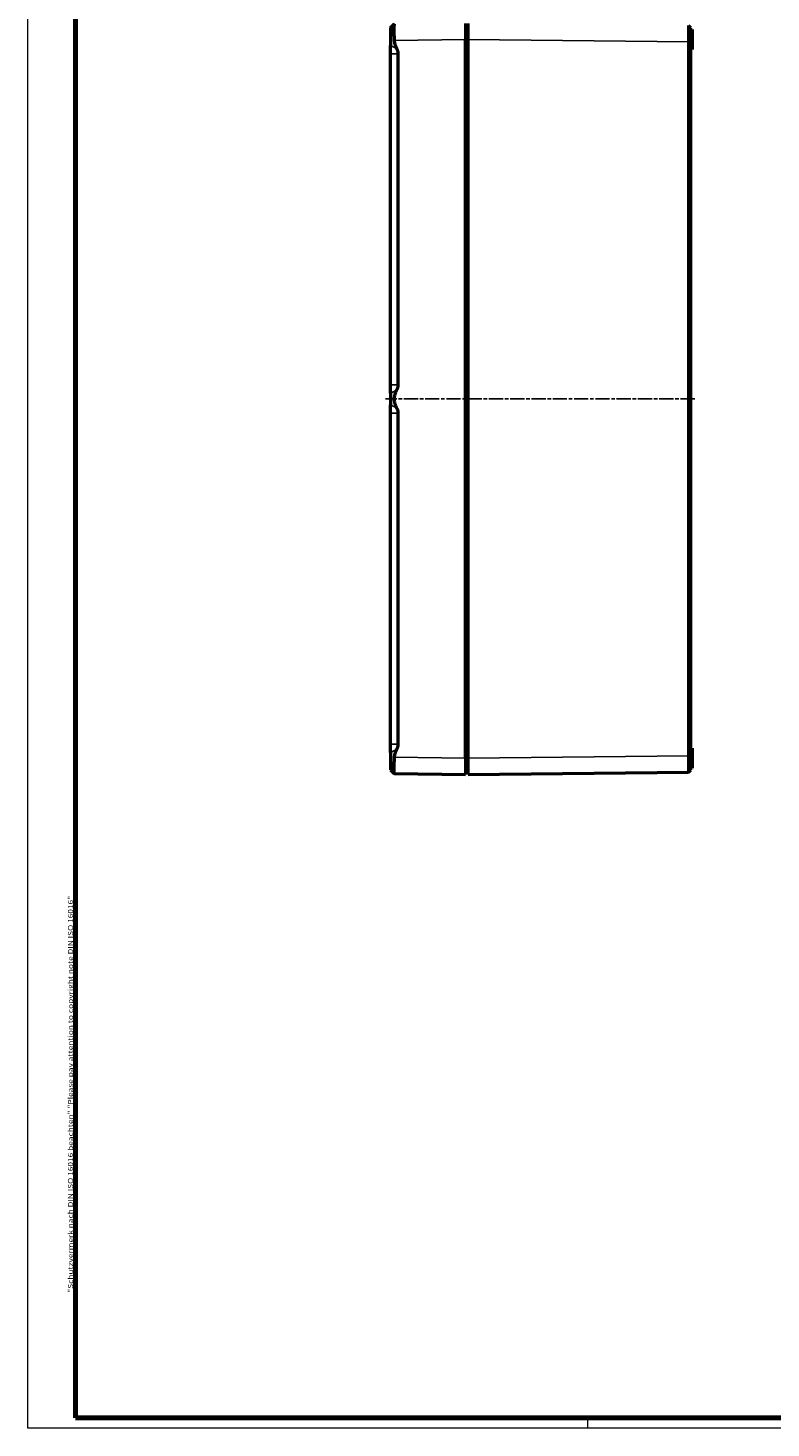
# Model space of a CAD drawing. Units: millimetres. Extents: x 1 to 1188, y 1 to 840.
# Drawn here: x 1 to 298, y 1 to 560 of the extents above; entities that cross this region are included whole.
import ezdxf

# ---------------------------------------------------------------- set-up
doc = ezdxf.new("R2010")
doc.units = ezdxf.units.MM
doc.linetypes.add('CHAIN', pattern=[0.3543, 0.2362, -0.0295, 0.0591, -0.0295])
doc.linetypes.add('DASH_DOT', pattern=[0.37, 0.24, -0.06, 0.01, -0.06])
doc.layers.get('0').update_dxf_attribs({"lineweight": 25})
for name, color, linetype, lineweight in [('Mittellinie (ISO)', 1, 'DASH_DOT', 25), ('Rahmen (ISO)', 7, 'Continuous', 70), ('Sichtbar (ISO)', 7, 'Continuous', 50), ('Sichtbar schmal (ISO)', 1, 'Continuous', 25)]:
    doc.layers.add(name, color=color, linetype=linetype, lineweight=lineweight)
doc.styles.add('Notiztext (DIN)', font='isocpeur.ttf', dxfattribs={"width": 1.1})

# ---------------------------------------------------------------- blocks, each defined once
blk = doc.blocks.new('Ränder Bopla-A0-Rahmen')
at = {"color": 1, "linetype": 'Continuous', "lineweight": 18}
for p, q in [((1, 1), (1, 840)), ((1188, 1), (1, 1)), ((224.5, 5), (224.5, 1))]:
    blk.add_line(p, q, dxfattribs=at)
at = {"color": 3, "linetype": 'Continuous', "lineweight": 70}
for p, q in [((20, 5), (20, 836)), ((1184, 5), (20, 5))]:
    blk.add_line(p, q, dxfattribs=at)
at = {"layer": 'Rahmen (ISO)', "color": 1, "insert": (19, 55), "char_height": 2.03, "width": 160.6094, "attachment_point": 7, "rotation": 90, "style": 'Notiztext (DIN)'}
blk.add_mtext('\\fISOCPEUR|b0|i0;\\W1.20;\\H2.0300;"Schutzvermerk nach DIN ISO 16016 beachten" \\fISOCPEUR|b0|i1;\\W1.20;\\H2.0300;"Please pay attention to copyright note DIN ISO 16016"', dxfattribs=at)

msp = doc.modelspace()

# ---------------------------------------------------------------- linework, layer by layer
at = {"layer": 'Mittellinie (ISO)', "linetype": 'CHAIN', "ltscale": 23.990969}
msp.add_line((267.2729348, 411.9821604), (143.7742012, 411.9821604), dxfattribs=at)
at = {"layer": 'Sichtbar (ISO)'}
for p, q in [((145.7728799, 560.1287111), (147.242135, 561.5979662)), ((145.7728799, 560.1287111), (145.7728799, 553.1876095)), ((175.7728799, 561.9821604), (175.7728799, 555.4827173)), ((176.7728799, 555.4825168), (176.7728799, 561.9821604)), ((265.7728799, 560.0501134), (264.7851877, 561.0482103)), ((265.7728799, 554.5593235), (265.7728799, 560.0501134)), ((265.7728799, 559.4821604), (266.2728799, 559.4821604)), ((266.2728799, 559.4821604), (266.2728799, 551.4821604)), ((175.7728799, 268.4816036), (175.7728799, 555.4827173)), ((176.7728799, 268.481804), (176.7728799, 555.4825168)), ((264.7729347, 554.5504769), (264.7729347, 269.4138439)), ((265.7728799, 554.5504769), (265.7728799, 554.5593235)), ((265.7728799, 269.4138439), (265.7728799, 554.5504769)), ((145.7728799, 549.8032521), (145.7728799, 553.1876095)), ((145.7728799, 417.6610688), (145.7728799, 549.8032521)), ((148.7728799, 549.8032521), (148.7728799, 417.6610688)), ((265.7728799, 551.4821604), (266.2728799, 551.4821604)), ((145.7728799, 414.2767113), (145.7728799, 417.6610688)), ((145.7728799, 414.2767113), (145.7728799, 409.6876095)), ((145.7728799, 406.3032521), (145.7728799, 409.6876095)), ((145.7728799, 274.1610688), (145.7728799, 406.3032521)), ((148.7728799, 406.3032521), (148.7728799, 274.1610688)), ((145.7728799, 270.7767113), (145.7728799, 274.1610688)), ((145.7728799, 270.7767113), (145.7728799, 263.8356098)), ((175.7728799, 268.4816036), (175.7728799, 261.9821604)), ((176.7728799, 261.9821604), (176.7728799, 268.481804)), ((265.7728799, 272.4821604), (266.2728799, 272.4821604)), ((265.7728799, 269.4049974), (265.7728799, 269.4138439)), ((265.7728799, 263.9142074), (265.7728799, 269.4049974)), ((266.2728799, 272.4821604), (266.2728799, 264.4821604)), ((145.7728799, 263.8356098), (147.242135, 262.3663546)), ((176.7728799, 261.9821604), (264.7729348, 262.9037285)), ((264.7851877, 262.9161106), (264.7729348, 262.9037285)), ((264.7851877, 262.9161106), (265.7728799, 263.9142074)), ((265.7728799, 264.4821604), (266.2728799, 264.4821604)), ((147.2644552, 262.3553561), (175.7728799, 261.9821604)), ((176.7728799, 262.4821604), (175.7728799, 262.4821604))]:
    msp.add_line(p, q, dxfattribs=at)
for points, knots in [([(147.2644552, 561.6089647), (147.256751, 561.6086538), (147.2492934, 561.6051246), (147.1983308, 561.5541621), (147.1597506, 561.3683338), (147.1084189, 560.7095269), (147.0957538, 560.2365357), (147.0957538, 559.1698264), (147.1084189, 558.4998778), (147.1597506, 557.0319081), (147.1983308, 556.2338896), (147.2492934, 555.3593155), (147.256751, 555.2349557), (147.2644552, 555.1095216)], [-1.92390436004, -1.92390436004, -1.92390436004, -1.92390436004, -1.88692593228, -1.88692593228, -1.6606427194, -1.6606427194, -1.43435950651, -1.43435950651, -1.20807629362, -1.20807629362, -0.98179308074, -0.98179308074, -0.94481468613, -0.94481468613, -0.94481468613, -0.94481468613]), ([(264.7729348, 561.0605923), (264.7729525, 561.0605921), (264.77297, 560.8005702), (264.7729861, 560.0065566), (264.7729895, 559.6165027), (264.7729895, 559.1569334), (264.7729895, 558.6973642), (264.7729861, 558.1684062), (264.77297, 556.6631869), (264.7729525, 555.6123346), (264.7729348, 554.5609487)], [-0.7837349713, -0.7837349713, -0.7837349713, -0.7837349713, -0.2992853366, -0.2992853366, 0, 0, 0, 0.2992853366, 0.2992853366, 0.7837349713, 0.7837349713, 0.7837349713, 0.7837349713]), ([(264.7729348, 554.5609487), (264.7729347, 554.5592034), (264.7729347, 554.5574581), (264.7729347, 554.5539675), (264.7729347, 554.5522222), (264.7729347, 554.5504769)], [0.7837349712727, 0.7837349712727, 0.7837349712727, 0.7837349712727, 0.7845391527694, 0.7845391527694, 0.785343334266, 0.785343334266, 0.785343334266, 0.785343334266]), ([(147.2644552, 268.8547993), (147.256751, 268.7293652), (147.2492934, 268.6050054), (147.1983308, 267.7304313), (147.1597506, 266.9324128), (147.1084189, 265.464443), (147.0957538, 264.7944945), (147.0957538, 263.7277852), (147.1084189, 263.2547939), (147.1597506, 262.595987), (147.1983308, 262.4101588), (147.242135, 262.3663546), (147.2492934, 262.3591963), (147.256751, 262.355667), (147.2644552, 262.3553561)], [-0.9421112793, -0.9421112793, -0.9421112793, -0.9421112793, -0.90513285154, -0.90513285154, -0.67884963866, -0.67884963866, -0.45256642577, -0.45256642577, -0.22628321289, -0.22628321289, 0, 0, 0, 0.03697842775, 0.03697842775, 0.03697842775, 0.03697842775]), ([(264.7729348, 269.4033721), (264.7729525, 268.3519863), (264.77297, 267.3011339), (264.7729861, 265.7959147), (264.7729895, 265.2669566), (264.7729895, 264.8073874), (264.7729895, 264.3478182), (264.7729861, 263.9577643), (264.77297, 263.1637507), (264.7729525, 262.9037287), (264.7729348, 262.9037285)], [-0.7837349713, -0.7837349713, -0.7837349713, -0.7837349713, -0.2992853366, -0.2992853366, 0, 0, 0, 0.2992853366, 0.2992853366, 0.7837349713, 0.7837349713, 0.7837349713, 0.7837349713]), ([(264.7729347, 269.4138439), (264.7729347, 269.4120986), (264.7729347, 269.4103533), (264.7729347, 269.4068627), (264.7729347, 269.4051174), (264.7729348, 269.4033721)], [-0.7853433342661, -0.7853433342661, -0.7853433342661, -0.7853433342661, -0.7845391527694, -0.7845391527694, -0.7837349712727, -0.7837349712727, -0.7837349712727, -0.7837349712727])]:
    msp.add_open_spline(points, degree=3, knots=knots, dxfattribs=at)
for points, weights in [([(147.2644552, 555.1095216), (147.3534491, 553.662764), (148.1860278, 551.9959534)], [1.12459679777, 1.11639026802, 1.04504537385]), ([(148.1860278, 551.9959534), (148.7728799, 550.821084), (148.7728799, 549.8032521)], [1.08988503992, 1.08349536038, 1]), ([(148.1860278, 415.4683675), (146.4446531, 411.9821604), (148.1860278, 408.4959534)], [1.04504537384, 1.20628154051, 1.04504537385]), ([(148.7728799, 417.6610688), (148.7728799, 416.6432369), (148.1860278, 415.4683675)], [1, 1.08349536038, 1.08988503992]), ([(148.1860278, 408.4959534), (148.7728799, 407.321084), (148.7728799, 406.3032521)], [1.08988503992, 1.08349536038, 1]), ([(148.7728799, 274.1610688), (148.7728799, 273.1432369), (148.1860278, 271.9683675)], [1, 1.08349536038, 1.08988503992]), ([(148.1860278, 271.9683675), (147.3534491, 270.3015569), (147.2644552, 268.8547993)], [1.04504537384, 1.11639026802, 1.12459679777])]:
    msp.add_rational_spline(points, weights, degree=2, dxfattribs=at)
at = {"layer": 'Sichtbar schmal (ISO)'}
for p, q in [((147.2644552, 555.1095216), (175.7728799, 555.4827173)), ((176.7728799, 555.4821604), (175.7728799, 555.4821604)), ((176.7728799, 555.4825168), (264.7729348, 554.5609487)), ((265.7728799, 554.5504769), (264.7729347, 554.5504769)), ((264.7729348, 554.5609487), (265.7728799, 554.5593235)), ((148.1860278, 551.9959534), (145.7728799, 553.1876095)), ((148.7728799, 549.8032521), (145.7728799, 549.8032521)), ((148.7728799, 417.6610688), (145.7728799, 417.6610688)), ((148.1860278, 415.4683675), (145.7728799, 414.2767113)), ((148.1860278, 408.4959534), (145.7728799, 409.6876095)), ((148.7728799, 406.3032521), (145.7728799, 406.3032521)), ((148.7728799, 274.1610688), (145.7728799, 274.1610688)), ((148.1860278, 271.9683675), (145.7728799, 270.7767113)), ((175.7728799, 268.4816036), (147.2644552, 268.8547993)), ((176.7728799, 268.4821604), (175.7728799, 268.4821604)), ((264.7729348, 269.4033721), (176.7728799, 268.481804)), ((264.7729347, 269.4138439), (265.7728799, 269.4138439)), ((265.7728799, 269.4049974), (264.7729348, 269.4033721))]:
    msp.add_line(p, q, dxfattribs=at)

# ---------------------------------------------------------------- block references
msp.add_blockref('Ränder Bopla-A0-Rahmen', (0, 0))

doc.saveas('drawing.dxf')
